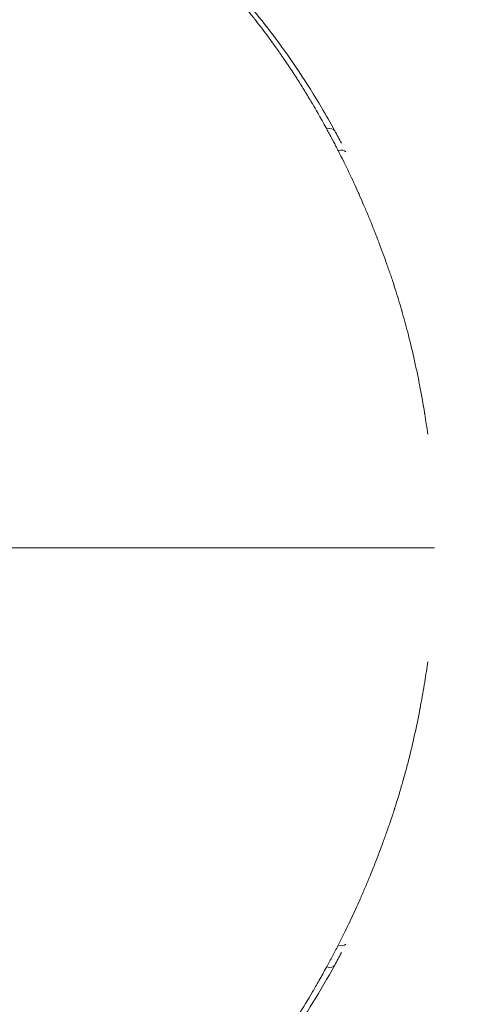
# Model space of a CAD drawing. Units: millimetres. Extents: x -12 to 11978, y 15 to 3588.
# Drawn here: x 3317 to 3338, y 536 to 583 of the extents above; entities that cross this region are included whole.
import ezdxf

# ---------------------------------------------------------------- set-up
doc = ezdxf.new("R2010")
doc.units = ezdxf.units.MM
doc.styles.get("Standard").update_dxf_attribs({"font": 'arial.ttf'})
doc.dimstyles.new('ISO-25', dxfattribs={"dimtxt": 2.5, "dimasz": 2.5, "dimexe": 1.25, "dimexo": 0.625, "dimtad": 1, "dimtxsty": 'Standard', "dimcen": 2.5, "dimadec": 0, "dimazin": 0, "dimtfac": 1, "dimtmove": 0, "dimatfit": 3, "dimfxl": 1, "dimarcsym": 0})

# ---------------------------------------------------------------- blocks, each defined once
blk = doc.blocks.new('*D13')
at = {"color": 0, "lineweight": -2, "transparency": 16777216}
for p, q in [((344.467, 3168.22), (293.217, 3168.22)), ((294.467, 94.583), (294.467, 3088.22)), ((344.467, 14.583), (293.217, 14.583))]:
    blk.add_line(p, q, dxfattribs=at)
at = {"color": 0, "transparency": 16777216}
for points in [[(281.134, 3088.22), (307.8, 3088.22), (294.467, 3168.22)], [(281.134, 94.583), (307.8, 94.583), (294.467, 14.583)]]:
    blk.add_solid(points, dxfattribs=at)
at = {"layer": 'Defpoints', "color": 0, "transparency": 16777216}
for p in [(294.467, 3168.22), (6421.646, 3168.22), (6421.646, 14.583)]:
    blk.add_point(p, dxfattribs=at)
at = {"color": 0, "transparency": 16777216, "insert": (132.066, 1591.402), "char_height": 220, "attachment_point": 5, "rotation": 90}
blk.add_mtext('315', dxfattribs=at)

msp = doc.modelspace()

# ---------------------------------------------------------------- linework, layer by layer
at = {"color": 0, "linetype": 'Continuous', "lineweight": 0, "extrusion": (0, 0, -1)}
for centre, major_axis, ratio, start_param, end_param in [((3331.403, 577.265), (0.438, 0.241), 0.562405, -1.136163, -0.000087), ((3331.934, 576.267), (0.444, 0.229), 0.530707, -1.157662, -0.07933), ((3331.934, 539.503), (0.444, -0.229), 0.530689, 0.079433, 1.157673)]:
    msp.add_ellipse(centre, major_axis=major_axis, ratio=ratio, start_param=start_param, end_param=end_param, dxfattribs=at)
at = {"color": 0, "linetype": 'Continuous', "lineweight": 0}
for centre, major_axis, ratio, start_param, end_param in [((3315.98, 557.885), (93.75, 0), 0, -1.621815, -1.349752), ((3331.403, 538.504), (0.438, -0.241), 0.562407, -1.136161, -0.000088)]:
    msp.add_ellipse(centre, major_axis=major_axis, ratio=ratio, start_param=start_param, end_param=end_param, dxfattribs=at)
for points, knots in [([(3321.603, 587.718), (3321.674, 587.717), (3321.747, 587.713), (3321.823, 587.705), (3321.895, 587.697), (3321.968, 587.686), (3322.043, 587.672), (3322.047, 587.672), (3322.05, 587.671), (3322.053, 587.67), (3322.128, 587.656), (3322.205, 587.638), (3322.284, 587.617), (3322.366, 587.595), (3322.45, 587.569), (3322.537, 587.539), (3322.708, 587.48), (3322.879, 587.407), (3323.051, 587.324), (3323.055, 587.322), (3323.06, 587.32), (3323.064, 587.317), (3323.153, 587.274), (3323.241, 587.229), (3323.329, 587.18), (3323.374, 587.156), (3323.418, 587.131), (3323.462, 587.106), (3323.484, 587.093), (3323.507, 587.08), (3323.529, 587.067), (3323.54, 587.06), (3323.551, 587.054), (3323.562, 587.047), (3323.573, 587.041), (3323.584, 587.034), (3323.595, 587.027), (3323.781, 586.916), (3323.973, 586.791), (3324.171, 586.651), (3324.27, 586.581), (3324.37, 586.507), (3324.473, 586.429), (3324.575, 586.352), (3324.673, 586.275), (3324.775, 586.192), (3324.777, 586.191), (3324.779, 586.189), (3324.781, 586.188), (3324.983, 586.024), (3325.193, 585.846), (3325.409, 585.65), (3325.463, 585.601), (3325.519, 585.55), (3325.573, 585.5), (3325.626, 585.45), (3325.68, 585.4), (3325.734, 585.349), (3325.788, 585.297), (3325.842, 585.245), (3325.896, 585.193), (3325.923, 585.166), (3325.95, 585.14), (3325.978, 585.113), (3325.991, 585.1), (3326.005, 585.086), (3326.018, 585.073), (3326.032, 585.06), (3326.046, 585.046), (3326.059, 585.033), (3326.269, 584.824), (3326.486, 584.6), (3326.71, 584.357), (3326.822, 584.235), (3326.936, 584.109), (3327.052, 583.979), (3327.168, 583.848), (3327.277, 583.722), (3327.389, 583.59), (3327.502, 583.458), (3327.615, 583.323), (3327.729, 583.183), (3327.786, 583.114), (3327.844, 583.043), (3327.901, 582.972), (3327.957, 582.903), (3328.016, 582.829), (3328.073, 582.757), (3328.075, 582.754), (3328.078, 582.751), (3328.08, 582.748), (3328.303, 582.466), (3328.516, 582.185), (3328.721, 581.908), (3328.735, 581.89), (3328.749, 581.87), (3328.762, 581.853), (3328.864, 581.714), (3328.973, 581.565), (3329.088, 581.403), (3329.146, 581.322), (3329.205, 581.238), (3329.266, 581.152), (3329.297, 581.108), (3329.327, 581.064), (3329.359, 581.019), (3329.374, 580.996), (3329.39, 580.973), (3329.406, 580.95), (3329.414, 580.939), (3329.422, 580.927), (3329.43, 580.916), (3329.434, 580.91), (3329.438, 580.904), (3329.442, 580.899), (3329.444, 580.896), (3329.446, 580.893), (3329.448, 580.89), (3329.45, 580.887), (3329.453, 580.883), (3329.454, 580.881), (3329.524, 580.778), (3329.617, 580.642), (3329.731, 580.471), (3329.788, 580.385), (3329.851, 580.291), (3329.919, 580.187), (3329.953, 580.135), (3329.988, 580.081), (3330.024, 580.024), (3330.043, 579.996), (3330.061, 579.967), (3330.08, 579.937), (3330.089, 579.923), (3330.099, 579.908), (3330.109, 579.893), (3330.113, 579.885), (3330.118, 579.877), (3330.123, 579.87), (3330.125, 579.866), (3330.128, 579.862), (3330.13, 579.858), (3330.133, 579.855), (3330.136, 579.85), (3330.138, 579.847), (3330.251, 579.669), (3330.363, 579.489), (3330.474, 579.306), (3330.53, 579.215), (3330.586, 579.123), (3330.641, 579.03), (3330.669, 578.984), (3330.697, 578.937), (3330.724, 578.891), (3330.738, 578.867), (3330.752, 578.844), (3330.766, 578.82), (3330.773, 578.809), (3330.78, 578.797), (3330.787, 578.785), (3330.79, 578.779), (3330.793, 578.774), (3330.797, 578.768), (3330.799, 578.765), (3330.8, 578.762), (3330.802, 578.759), (3330.804, 578.756), (3330.806, 578.752), (3330.807, 578.75), (3330.924, 578.55), (3331.146, 578.173), (3331.464, 577.59)], [0, 0, 0, 0, 0.032285, 0.032285, 0.032285, 0.0625, 0.0625, 0.0625, 0.063841, 0.063841, 0.063841, 0.09375, 0.09375, 0.09375, 0.125, 0.125, 0.125, 0.185911, 0.185911, 0.185911, 0.1875, 0.1875, 0.1875, 0.21875, 0.21875, 0.21875, 0.234375, 0.234375, 0.234375, 0.242187, 0.242187, 0.242187, 0.246094, 0.246094, 0.246094, 0.25, 0.25, 0.25, 0.3125, 0.3125, 0.3125, 0.34375, 0.34375, 0.34375, 0.375, 0.375, 0.375, 0.375559, 0.375559, 0.375559, 0.4375, 0.4375, 0.4375, 0.453125, 0.453125, 0.453125, 0.46875, 0.46875, 0.46875, 0.484375, 0.484375, 0.484375, 0.492187, 0.492187, 0.492187, 0.496094, 0.496094, 0.496094, 0.5, 0.5, 0.5, 0.5625, 0.5625, 0.5625, 0.59375, 0.59375, 0.59375, 0.625, 0.625, 0.625, 0.65625, 0.65625, 0.65625, 0.671875, 0.671875, 0.671875, 0.6869, 0.6869, 0.6869, 0.6875, 0.6875, 0.6875, 0.746094, 0.746094, 0.746094, 0.75, 0.75, 0.75, 0.78125, 0.78125, 0.78125, 0.796875, 0.796875, 0.796875, 0.804687, 0.804687, 0.804687, 0.808594, 0.808594, 0.808594, 0.810547, 0.810547, 0.810547, 0.811523, 0.811523, 0.811523, 0.812012, 0.812012, 0.812012, 0.8125, 0.8125, 0.8125, 0.84375, 0.84375, 0.84375, 0.859375, 0.859375, 0.859375, 0.867187, 0.867187, 0.867187, 0.871094, 0.871094, 0.871094, 0.873047, 0.873047, 0.873047, 0.874023, 0.874023, 0.874023, 0.874512, 0.874512, 0.874512, 0.875, 0.875, 0.875, 0.90625, 0.90625, 0.90625, 0.921875, 0.921875, 0.921875, 0.929687, 0.929687, 0.929687, 0.933594, 0.933594, 0.933594, 0.935547, 0.935547, 0.935547, 0.936523, 0.936523, 0.936523, 0.937012, 0.937012, 0.937012, 0.9375, 0.9375, 0.9375, 1, 1, 1, 1]), ([(3321.667, 587.722), (3322.147, 587.716), (3322.659, 587.58), (3323.747, 587.084), (3324.339, 586.709), (3325.606, 585.718), (3326.281, 585.094), (3327.667, 583.619), (3328.38, 582.762), (3329.808, 580.843), (3330.531, 579.766), (3331.429, 578.243), (3331.636, 577.879), (3331.841, 577.507)], [0, 0, 0, 0, 4.541154, 4.541154, 9.353822, 9.353822, 14.321658, 14.321658, 19.315402, 19.315402, 24.363783, 24.363783, 25.899714, 25.899714, 25.899714, 25.899714]), ([(3331.464, 577.59), (3331.535, 577.461), (3331.623, 577.298), (3331.729, 577.097), (3331.731, 577.094), (3331.732, 577.092), (3331.734, 577.088), (3331.895, 576.783), (3331.983, 576.61), (3332.001, 576.575)], [0, 0, 0, 0, 0.492188, 0.492188, 0.492188, 0.5, 0.5, 0.5, 1, 1, 1, 1]), ([(3332.001, 576.575), (3332.366, 575.864), (3332.683, 575.196), (3332.956, 574.587), (3332.958, 574.583), (3332.96, 574.579), (3332.962, 574.575), (3332.978, 574.538), (3332.997, 574.496), (3333.014, 574.457), (3333.08, 574.31), (3333.142, 574.167), (3333.202, 574.029), (3333.276, 573.856), (3333.347, 573.689), (3333.412, 573.532), (3333.478, 573.374), (3333.547, 573.205), (3333.618, 573.025), (3333.685, 572.858), (3333.755, 572.681), (3333.826, 572.495), (3333.831, 572.484), (3333.835, 572.474), (3333.839, 572.462), (3333.871, 572.379), (3333.905, 572.291), (3333.937, 572.207), (3334.067, 571.862), (3334.186, 571.538), (3334.292, 571.237), (3334.358, 571.052), (3334.419, 570.876), (3334.475, 570.71), (3334.504, 570.623), (3334.532, 570.54), (3334.559, 570.459), (3334.578, 570.402), (3334.596, 570.347), (3334.614, 570.293), (3334.62, 570.274), (3334.626, 570.255), (3334.632, 570.237), (3334.646, 570.194), (3334.671, 570.115), (3334.691, 570.053), (3334.795, 569.727), (3334.894, 569.403), (3334.987, 569.081), (3334.991, 569.069), (3334.994, 569.058), (3334.997, 569.046), (3335.096, 568.704), (3335.189, 568.364), (3335.276, 568.027), (3335.288, 567.982), (3335.299, 567.939), (3335.311, 567.893), (3335.311, 567.89), (3335.312, 567.887), (3335.313, 567.883), (3335.414, 567.488), (3335.509, 567.09), (3335.598, 566.687), (3335.644, 566.483), (3335.688, 566.278), (3335.731, 566.072), (3335.752, 565.97), (3335.773, 565.868), (3335.793, 565.765), (3335.803, 565.714), (3335.813, 565.663), (3335.823, 565.612), (3335.828, 565.586), (3335.833, 565.56), (3335.838, 565.535), (3335.843, 565.513), (3335.847, 565.492), (3335.851, 565.47), (3335.852, 565.466), (3335.852, 565.462), (3335.853, 565.458), (3335.933, 565.043), (3336.005, 564.637), (3336.069, 564.24), (3336.072, 564.223), (3336.075, 564.207), (3336.077, 564.191), (3336.13, 563.865), (3336.177, 563.546), (3336.22, 563.233)], [0, 0, 0, 0, 0.1240234, 0.1240234, 0.1240234, 0.1248828, 0.1248828, 0.1248828, 0.1314368, 0.1314368, 0.1314368, 0.15625, 0.15625, 0.15625, 0.1872932, 0.1872932, 0.1872932, 0.21875, 0.21875, 0.21875, 0.2480469, 0.2480469, 0.2480469, 0.2497934, 0.2497934, 0.2497934, 0.2620294, 0.2620294, 0.2620294, 0.3125, 0.3125, 0.3125, 0.3435363, 0.3435363, 0.3435363, 0.3595625, 0.3595625, 0.3595625, 0.370684, 0.370684, 0.370684, 0.3745725, 0.3745725, 0.3745725, 0.3842907, 0.3842907, 0.3842907, 0.4356783, 0.4356783, 0.4356783, 0.4375, 0.4375, 0.4375, 0.4921875, 0.4921875, 0.4921875, 0.4995005, 0.4995005, 0.4995005, 0.5, 0.5, 0.5, 0.5621786, 0.5621786, 0.5621786, 0.59375, 0.59375, 0.59375, 0.609375, 0.609375, 0.609375, 0.6171875, 0.6171875, 0.6171875, 0.6210937, 0.6210937, 0.6210937, 0.6244086, 0.6244086, 0.6244086, 0.625, 0.625, 0.625, 0.6850159, 0.6850159, 0.6850159, 0.6875, 0.6875, 0.6875, 0.7367821, 0.7367821, 0.7367821, 0.7367821]), ([(3336.22, 552.536), (3336.178, 552.229), (3336.131, 551.916), (3336.08, 551.596), (3336.079, 551.589), (3336.078, 551.582), (3336.077, 551.575), (3336.019, 551.219), (3335.956, 550.856), (3335.886, 550.486), (3335.881, 550.459), (3335.876, 550.432), (3335.871, 550.405), (3335.867, 550.382), (3335.862, 550.358), (3335.858, 550.336), (3335.857, 550.332), (3335.856, 550.328), (3335.855, 550.324), (3335.777, 549.915), (3335.693, 549.509), (3335.604, 549.106), (3335.513, 548.7), (3335.418, 548.299), (3335.316, 547.9), (3335.316, 547.896), (3335.315, 547.893), (3335.314, 547.89), (3335.263, 547.691), (3335.211, 547.493), (3335.158, 547.296), (3335.118, 547.149), (3335.077, 547.003), (3335.036, 546.857), (3335.023, 546.811), (3335.009, 546.764), (3334.996, 546.72), (3334.941, 546.529), (3334.884, 546.338), (3334.824, 546.143), (3334.795, 546.047), (3334.765, 545.951), (3334.734, 545.853), (3334.719, 545.805), (3334.704, 545.756), (3334.688, 545.707), (3334.68, 545.683), (3334.672, 545.658), (3334.664, 545.634), (3334.661, 545.621), (3334.657, 545.609), (3334.653, 545.597), (3334.649, 545.587), (3334.646, 545.576), (3334.643, 545.567), (3334.617, 545.485), (3334.594, 545.415), (3334.568, 545.338), (3334.533, 545.233), (3334.497, 545.126), (3334.46, 545.016), (3334.398, 544.834), (3334.333, 544.647), (3334.264, 544.453), (3334.262, 544.447), (3334.259, 544.439), (3334.257, 544.434), (3334.201, 544.277), (3334.139, 544.106), (3334.071, 543.922), (3334.02, 543.785), (3333.966, 543.64), (3333.908, 543.488), (3333.889, 543.438), (3333.87, 543.387), (3333.851, 543.338), (3333.772, 543.132), (3333.696, 542.94), (3333.624, 542.759), (3333.571, 542.625), (3333.519, 542.497), (3333.469, 542.376), (3333.453, 542.336), (3333.437, 542.298), (3333.421, 542.259), (3333.354, 542.098), (3333.283, 541.929), (3333.207, 541.752), (3333.133, 541.582), (3333.056, 541.406), (3332.974, 541.222), (3332.971, 541.217), (3332.969, 541.211), (3332.967, 541.206), (3332.95, 541.17), (3332.937, 541.141), (3332.923, 541.108), (3332.657, 540.519), (3332.351, 539.876), (3332.001, 539.195)], [0.2643041, 0.2643041, 0.2643041, 0.2643041, 0.3125, 0.3125, 0.3125, 0.3135451, 0.3135451, 0.3135451, 0.3671875, 0.3671875, 0.3671875, 0.3710938, 0.3710938, 0.3710938, 0.3743925, 0.3743925, 0.3743925, 0.375, 0.375, 0.375, 0.4369585, 0.4369585, 0.4369585, 0.4995074, 0.4995074, 0.4995074, 0.5, 0.5, 0.5, 0.53125, 0.53125, 0.53125, 0.5546875, 0.5546875, 0.5546875, 0.5620525, 0.5620525, 0.5620525, 0.59375, 0.59375, 0.59375, 0.609375, 0.609375, 0.609375, 0.6171875, 0.6171875, 0.6171875, 0.6210938, 0.6210938, 0.6210938, 0.6230469, 0.6230469, 0.6230469, 0.6246144, 0.6246144, 0.6246144, 0.638062, 0.638062, 0.638062, 0.65625, 0.65625, 0.65625, 0.6865234, 0.6865234, 0.6865234, 0.6875, 0.6875, 0.6875, 0.71875, 0.71875, 0.71875, 0.7421875, 0.7421875, 0.7421875, 0.7497795, 0.7497795, 0.7497795, 0.78125, 0.78125, 0.78125, 0.8046875, 0.8046875, 0.8046875, 0.8122947, 0.8122947, 0.8122947, 0.84375, 0.84375, 0.84375, 0.8740234, 0.8740234, 0.8740234, 0.8748687, 0.8748687, 0.8748687, 0.8814744, 0.8814744, 0.8814744, 1, 1, 1, 1]), ([(3332.001, 539.195), (3331.913, 539.023), (3331.824, 538.852), (3331.734, 538.682), (3331.645, 538.513), (3331.555, 538.345), (3331.464, 538.179)], [0, 0, 0, 0, 0.5, 0.5, 0.5, 1, 1, 1, 1]), ([(3331.464, 538.179), (3331.334, 537.94), (3331.213, 537.724), (3331.102, 537.53), (3331.047, 537.433), (3330.994, 537.341), (3330.944, 537.255), (3330.919, 537.212), (3330.895, 537.17), (3330.871, 537.129), (3330.859, 537.109), (3330.848, 537.089), (3330.836, 537.069), (3330.83, 537.059), (3330.825, 537.049), (3330.819, 537.04), (3330.816, 537.035), (3330.813, 537.03), (3330.811, 537.025), (3330.808, 537.021), (3330.806, 537.017), (3330.802, 537.011), (3330.58, 536.634), (3330.356, 536.266), (3330.13, 535.91), (3330.073, 535.821), (3330.016, 535.733), (3329.96, 535.645), (3329.931, 535.602), (3329.903, 535.558), (3329.874, 535.515), (3329.86, 535.493), (3329.846, 535.471), (3329.831, 535.449), (3329.824, 535.439), (3329.817, 535.428), (3329.81, 535.417), (3329.806, 535.412), (3329.803, 535.406), (3329.799, 535.401), (3329.796, 535.396), (3329.791, 535.389), (3329.788, 535.385), (3329.744, 535.317), (3329.693, 535.241), (3329.635, 535.156), (3329.585, 535.081), (3329.531, 535), (3329.471, 534.914), (3329.462, 534.901), (3329.453, 534.888), (3329.445, 534.876), (3329.317, 534.69), (3329.195, 534.517), (3329.08, 534.355), (3329.023, 534.275), (3328.967, 534.197), (3328.912, 534.123), (3328.885, 534.085), (3328.859, 534.049), (3328.832, 534.013), (3328.806, 533.977), (3328.781, 533.942), (3328.755, 533.907), (3328.651, 533.766), (3328.541, 533.62), (3328.426, 533.469), (3328.369, 533.393), (3328.31, 533.316), (3328.25, 533.238), (3328.22, 533.2), (3328.189, 533.16), (3328.158, 533.121), (3328.143, 533.101), (3328.127, 533.082), (3328.112, 533.062), (3328.096, 533.042), (3328.079, 533.021), (3328.064, 533.002), (3327.945, 532.851), (3327.828, 532.706), (3327.713, 532.566), (3327.655, 532.496), (3327.598, 532.427), (3327.542, 532.36), (3327.514, 532.326), (3327.486, 532.293), (3327.458, 532.26), (3327.444, 532.244), (3327.43, 532.227), (3327.416, 532.211), (3327.409, 532.203), (3327.402, 532.195), (3327.395, 532.187), (3327.388, 532.178), (3327.382, 532.171), (3327.374, 532.162), (3327.138, 531.885), (3326.91, 531.629), (3326.69, 531.391), (3326.684, 531.384), (3326.677, 531.378), (3326.671, 531.371), (3326.452, 531.135), (3326.242, 530.919), (3326.041, 530.719), (3326.034, 530.712), (3326.028, 530.707), (3326.021, 530.699), (3325.799, 530.479), (3325.582, 530.275), (3325.372, 530.086), (3325.156, 529.893), (3324.946, 529.715), (3324.743, 529.552), (3324.731, 529.542), (3324.718, 529.532), (3324.706, 529.522), (3324.51, 529.366), (3324.32, 529.224), (3324.137, 529.096), (3324.128, 529.089), (3324.119, 529.083), (3324.11, 529.076), (3323.93, 528.951), (3323.756, 528.839), (3323.589, 528.739), (3323.578, 528.732), (3323.567, 528.726), (3323.556, 528.719), (3323.463, 528.664), (3323.37, 528.611), (3323.278, 528.562), (3323.197, 528.519), (3323.117, 528.478), (3323.037, 528.439), (3323.031, 528.436), (3323.025, 528.434), (3323.02, 528.431), (3323.014, 528.428), (3323.008, 528.425), (3323.002, 528.423), (3322.917, 528.382), (3322.831, 528.344), (3322.744, 528.309), (3322.742, 528.308), (3322.74, 528.307), (3322.738, 528.307), (3322.718, 528.299), (3322.699, 528.291), (3322.679, 528.283), (3322.657, 528.275), (3322.635, 528.266), (3322.613, 528.258), (3322.612, 528.258), (3322.61, 528.257), (3322.609, 528.257), (3322.588, 528.249), (3322.568, 528.242), (3322.547, 528.235), (3322.525, 528.227), (3322.503, 528.219), (3322.481, 528.212), (3322.311, 528.156), (3322.148, 528.115), (3321.993, 528.088), (3321.835, 528.061), (3321.685, 528.049), (3321.543, 528.051)], [0, 0, 0, 0, 0.03125, 0.03125, 0.03125, 0.046875, 0.046875, 0.046875, 0.054687, 0.054687, 0.054687, 0.058594, 0.058594, 0.058594, 0.060547, 0.060547, 0.060547, 0.061523, 0.061523, 0.061523, 0.0625, 0.0625, 0.0625, 0.125, 0.125, 0.125, 0.140625, 0.140625, 0.140625, 0.148437, 0.148437, 0.148437, 0.152344, 0.152344, 0.152344, 0.154297, 0.154297, 0.154297, 0.155273, 0.155273, 0.155273, 0.15625, 0.15625, 0.15625, 0.171875, 0.171875, 0.171875, 0.185547, 0.185547, 0.185547, 0.1875, 0.1875, 0.1875, 0.21875, 0.21875, 0.21875, 0.234375, 0.234375, 0.234375, 0.242187, 0.242187, 0.242187, 0.25, 0.25, 0.25, 0.28125, 0.28125, 0.28125, 0.296875, 0.296875, 0.296875, 0.304687, 0.304687, 0.304687, 0.308594, 0.308594, 0.308594, 0.3125, 0.3125, 0.3125, 0.34375, 0.34375, 0.34375, 0.359375, 0.359375, 0.359375, 0.367187, 0.367187, 0.367187, 0.371094, 0.371094, 0.371094, 0.373047, 0.373047, 0.373047, 0.375, 0.375, 0.375, 0.435759, 0.435759, 0.435759, 0.4375, 0.4375, 0.4375, 0.498047, 0.498047, 0.498047, 0.5, 0.5, 0.5, 0.559809, 0.559809, 0.559809, 0.621201, 0.621201, 0.621201, 0.625, 0.625, 0.625, 0.684484, 0.684484, 0.684484, 0.6875, 0.6875, 0.6875, 0.746094, 0.746094, 0.746094, 0.75, 0.75, 0.75, 0.78125, 0.78125, 0.78125, 0.808594, 0.808594, 0.808594, 0.810547, 0.810547, 0.810547, 0.8125, 0.8125, 0.8125, 0.84375, 0.84375, 0.84375, 0.844515, 0.844515, 0.844515, 0.851562, 0.851562, 0.851562, 0.859375, 0.859375, 0.859375, 0.859934, 0.859934, 0.859934, 0.867187, 0.867187, 0.867187, 0.875, 0.875, 0.875, 0.936766, 0.936766, 0.936766, 1, 1, 1, 1]), ([(3331.841, 538.263), (3331.172, 537.048), (3330.474, 535.917), (3329.041, 533.859), (3328.314, 532.925), (3326.892, 531.293), (3326.192, 530.59), (3324.858, 529.435), (3324.219, 528.978), (3323.03, 528.325), (3322.462, 528.12), (3321.814, 528.052), (3321.703, 528.046), (3321.594, 528.048)], [0.000047, 0.000047, 0.000047, 0.000047, 5.013813, 5.013813, 10.080639, 10.080639, 15.121657, 15.121657, 20.125342, 20.125342, 25.088083, 25.088083, 26.12725, 26.12725, 26.12725, 26.12725])]:
    msp.add_open_spline(points, degree=3, knots=knots, dxfattribs=at)
for points in [[(3331.841, 577.507), (3331.947, 577.313), (3332.053, 577.117), (3332.157, 576.919)], [(3332.157, 538.85), (3332.053, 538.652), (3331.947, 538.457), (3331.841, 538.263)]]:
    msp.add_open_spline(points, degree=3, dxfattribs=at)

# ---------------------------------------------------------------- dimensions: what is measured, and where the dimension line sits
dim = msp.add_linear_dim(base=(294.467, 3168.22), p1=(6421.646, 14.583), p2=(6421.646, 3168.22), angle=270, text='315', dimstyle='ISO-25', override={"dimtxt": 220, "dimasz": 80, "dimgap": 50, "dimtad": 2, "dimfxl": 50, "dimfxlon": 1})
dim.commit()
dim.dimension.update_dxf_attribs({"geometry": '*D13', "text_midpoint": (294.467, 1591.402), "dimtype": 160})

doc.saveas('drawing.dxf')
